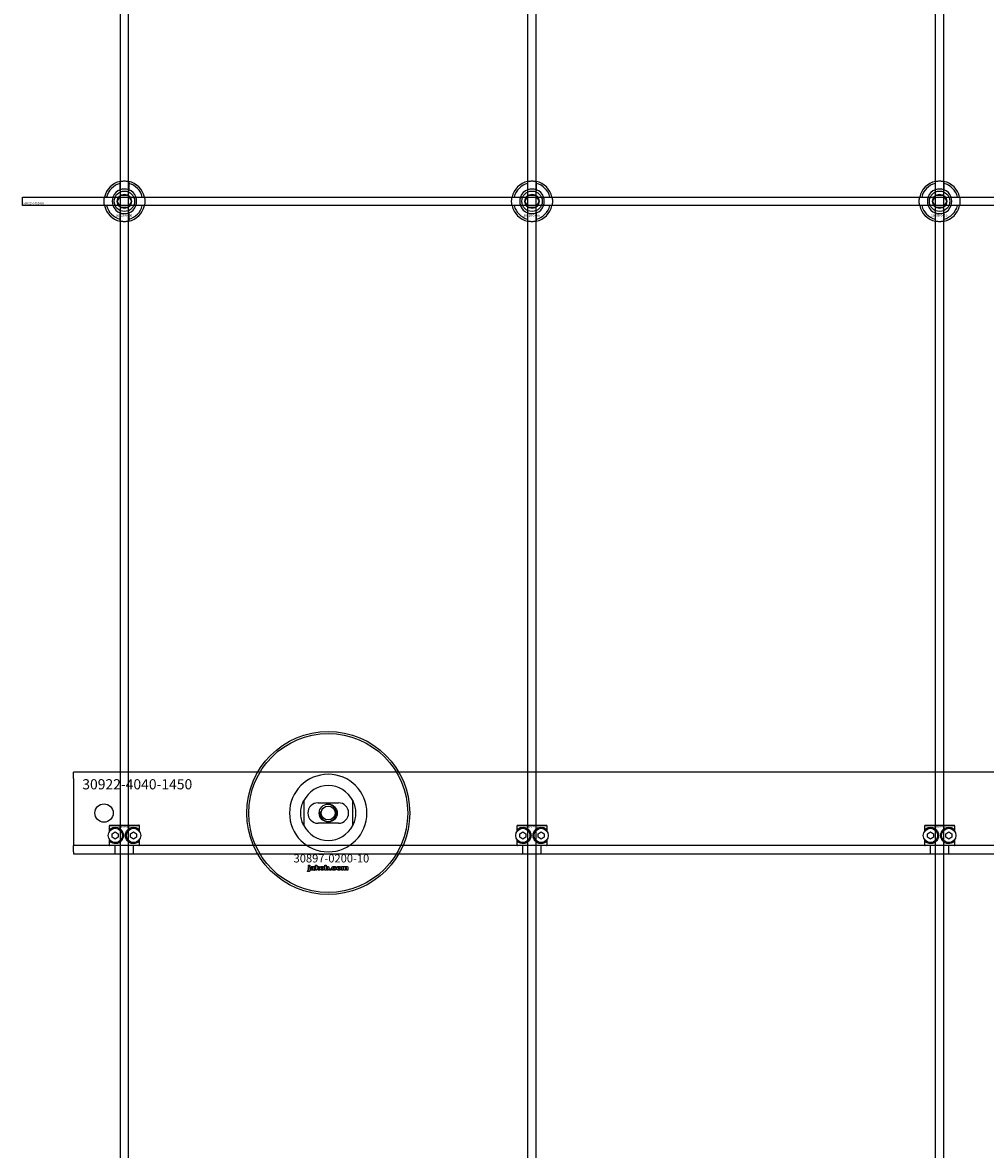
# Model space of a CAD drawing. Extents: x -42403 to 28554, y -38847 to 4560.
# Drawn here: x -33729 to -33256, y -32459 to -31907 of the extents above; entities that cross this region are included whole.
import ezdxf

# ---------------------------------------------------------------- set-up
doc = ezdxf.new("R2010")
doc.units = 0
doc.layers.add('Default', color=7, linetype='Continuous')
doc.styles.add('Notiztext (DIN)', font='isocpeur.ttf')

msp = doc.modelspace()

# ---------------------------------------------------------------- linework, layer by layer
at = {"layer": 'Default'}
for p, q in [((-33680.69, -38229.2), (-33680.69, -29338.2)), ((-33676.69, -38229.2), (-33676.69, -29338.2)), ((-33480.69, -38229.2), (-33480.69, -29338.2)), ((-33476.69, -38229.2), (-33476.69, -29338.2)), ((-33280.69, -38229.2), (-33280.69, -29338.2)), ((-33276.69, -38229.2), (-33276.69, -29338.2)), ((-33680.79, -31988.53), (-33680.79, -31985.45)), ((-33676.59, -31985.45), (-33676.59, -31988.53)), ((-33480.79, -31988.53), (-33480.79, -31985.45)), ((-33476.59, -31985.45), (-33476.59, -31988.53)), ((-33280.79, -31988.53), (-33280.79, -31985.45)), ((-33276.59, -31985.45), (-33276.59, -31988.53)), ((-33687.44, -31992.1), (-33684.37, -31992.1)), ((-33673.01, -31992.1), (-33669.94, -31992.1)), ((-33487.44, -31992.1), (-33484.37, -31992.1)), ((-33473.01, -31992.1), (-33469.94, -31992.1)), ((-33287.44, -31992.1), (-33284.37, -31992.1)), ((-33273.01, -31992.1), (-33269.94, -31992.1)), ((-33684.37, -31996.3), (-33687.44, -31996.3)), ((-33680.79, -32002.95), (-33680.79, -31999.88)), ((-33676.59, -31999.88), (-33676.59, -32002.95)), ((-33669.94, -31996.3), (-33673.01, -31996.3)), ((-33484.37, -31996.3), (-33487.44, -31996.3)), ((-33480.79, -32002.95), (-33480.79, -31999.88)), ((-33476.59, -31999.88), (-33476.59, -32002.95)), ((-33469.94, -31996.3), (-33473.01, -31996.3)), ((-33284.37, -31996.3), (-33287.44, -31996.3)), ((-33280.79, -32002.95), (-33280.79, -31999.88)), ((-33276.59, -31999.88), (-33276.59, -32002.95)), ((-33269.94, -31996.3), (-33273.01, -31996.3)), ((-33703.69, -32277.2), (-33703.69, -32274.2)), ((-32253.69, -32274.2), (-33703.69, -32274.2)), ((-33703.69, -32277.2), (-33703.69, -32304.2)), ((-33590.69, -32288.13), (-33590.69, -32300.28)), ((-33583.69, -32289.2), (-33573.69, -32289.2)), ((-33566.69, -32300.28), (-33566.69, -32288.13)), ((-33671.26, -32300.5), (-33686.12, -32300.5)), ((-33686.12, -32300.5), (-33686.12, -32303.29)), ((-33685.82, -32300.2), (-33671.56, -32300.2)), ((-33685.56, -32302.63), (-33685.56, -32301.98)), ((-33684.69, -32304.34), (-33683.19, -32303.47)), ((-33683.19, -32303.47), (-33681.69, -32304.34)), ((-33675.69, -32304.34), (-33674.19, -32303.47)), ((-33674.19, -32303.47), (-33672.69, -32304.34)), ((-33671.82, -32301.98), (-33671.82, -32302.63)), ((-33671.26, -32303.29), (-33671.26, -32300.5)), ((-33573.69, -32299.2), (-33583.69, -32299.2)), ((-33471.26, -32300.5), (-33486.12, -32300.5)), ((-33486.12, -32300.5), (-33486.12, -32303.29)), ((-33485.82, -32300.2), (-33471.56, -32300.2)), ((-33485.56, -32302.63), (-33485.56, -32301.98)), ((-33484.69, -32304.34), (-33483.19, -32303.47)), ((-33483.19, -32303.47), (-33481.69, -32304.34)), ((-33475.69, -32304.34), (-33474.19, -32303.47)), ((-33474.19, -32303.47), (-33472.69, -32304.34)), ((-33471.82, -32301.98), (-33471.82, -32302.63)), ((-33471.26, -32303.29), (-33471.26, -32300.5)), ((-33271.26, -32300.5), (-33286.12, -32300.5)), ((-33286.12, -32300.5), (-33286.12, -32303.29)), ((-33285.82, -32300.2), (-33271.56, -32300.2)), ((-33285.56, -32302.63), (-33285.56, -32301.98)), ((-33284.69, -32304.34), (-33283.19, -32303.47)), ((-33283.19, -32303.47), (-33281.69, -32304.34)), ((-33275.69, -32304.34), (-33274.19, -32303.47)), ((-33274.19, -32303.47), (-33272.69, -32304.34)), ((-33271.82, -32301.98), (-33271.82, -32302.63)), ((-33271.26, -32303.29), (-33271.26, -32300.5)), ((-33703.69, -32304.2), (-33703.69, -32310.2)), ((-33686.12, -32307.11), (-33686.12, -32309.9)), ((-33685.56, -32308.42), (-33685.56, -32307.78)), ((-33684.69, -32306.07), (-33684.69, -32304.34)), ((-33683.19, -32306.94), (-33684.69, -32306.07)), ((-33681.69, -32306.07), (-33683.19, -32306.94)), ((-33681.69, -32304.34), (-33681.69, -32306.07)), ((-33675.69, -32306.07), (-33675.69, -32304.34)), ((-33674.19, -32306.94), (-33675.69, -32306.07)), ((-33672.69, -32306.07), (-33674.19, -32306.94)), ((-33672.69, -32304.34), (-33672.69, -32306.07)), ((-33671.82, -32307.78), (-33671.82, -32308.42)), ((-33671.26, -32309.9), (-33671.26, -32307.11)), ((-33486.12, -32307.11), (-33486.12, -32309.9)), ((-33485.56, -32308.42), (-33485.56, -32307.78)), ((-33484.69, -32306.07), (-33484.69, -32304.34)), ((-33483.19, -32306.94), (-33484.69, -32306.07)), ((-33481.69, -32306.07), (-33483.19, -32306.94)), ((-33481.69, -32304.34), (-33481.69, -32306.07)), ((-33475.69, -32306.07), (-33475.69, -32304.34)), ((-33474.19, -32306.94), (-33475.69, -32306.07)), ((-33472.69, -32306.07), (-33474.19, -32306.94)), ((-33472.69, -32304.34), (-33472.69, -32306.07)), ((-33471.82, -32307.78), (-33471.82, -32308.42)), ((-33471.26, -32309.9), (-33471.26, -32307.11)), ((-33286.12, -32307.11), (-33286.12, -32309.9)), ((-33285.56, -32308.42), (-33285.56, -32307.78)), ((-33284.69, -32306.07), (-33284.69, -32304.34)), ((-33283.19, -32306.94), (-33284.69, -32306.07)), ((-33281.69, -32306.07), (-33283.19, -32306.94)), ((-33281.69, -32304.34), (-33281.69, -32306.07)), ((-33275.69, -32306.07), (-33275.69, -32304.34)), ((-33274.19, -32306.94), (-33275.69, -32306.07)), ((-33272.69, -32306.07), (-33274.19, -32306.94)), ((-33272.69, -32304.34), (-33272.69, -32306.07)), ((-33271.82, -32307.78), (-33271.82, -32308.42)), ((-33271.26, -32309.9), (-33271.26, -32307.11)), ((-32253.69, -32310.2), (-33703.69, -32310.2)), ((-33703.69, -32313.2), (-33703.69, -32310.2)), ((-33703.69, -32313.2), (-33703.69, -32314.2)), ((-33703.69, -32314.2), (-32253.69, -32314.2)), ((-33686.12, -32309.9), (-33671.26, -32309.9)), ((-33671.56, -32310.2), (-33685.82, -32310.2)), ((-33683.19, -32314.2), (-33683.19, -32310.2)), ((-33674.19, -32314.2), (-33674.19, -32310.2)), ((-33486.12, -32309.9), (-33471.26, -32309.9)), ((-33471.56, -32310.2), (-33485.82, -32310.2)), ((-33483.19, -32314.2), (-33483.19, -32310.2)), ((-33474.19, -32314.2), (-33474.19, -32310.2)), ((-33286.12, -32309.9), (-33271.26, -32309.9)), ((-33271.56, -32310.2), (-33285.82, -32310.2)), ((-33283.19, -32314.2), (-33283.19, -32310.2)), ((-33274.19, -32314.2), (-33274.19, -32310.2)), ((-33588.45, -32320.18), (-33588.45, -32319.7)), ((-33588.45, -32319.7), (-33587.76, -32319.7)), ((-33587.76, -32320.18), (-33588.45, -32320.18)), ((-33588.45, -32322.09), (-33588.45, -32320.39)), ((-33588.45, -32320.39), (-33587.76, -32320.39)), ((-33587.76, -32319.7), (-33587.76, -32320.18)), ((-33587.76, -32320.39), (-33587.76, -32322.15)), ((-33584.98, -32322.2), (-33584.98, -32319.7)), ((-33584.98, -32319.7), (-33584.27, -32319.7)), ((-33584.27, -32319.7), (-33584.27, -32320.99)), ((-33584.27, -32320.99), (-33583.76, -32320.39)), ((-33583.76, -32320.39), (-33582.9, -32320.39)), ((-33582.9, -32320.39), (-33583.55, -32321.03)), ((-33580.32, -32322.2), (-33580.32, -32319.7)), ((-33580.32, -32319.7), (-33579.62, -32319.7)), ((-33579.62, -32319.7), (-33579.62, -32320.57)), ((-33572.16, -32322.2), (-33572.16, -32320.39)), ((-33572.16, -32320.39), (-33571.51, -32320.39)), ((-33571.51, -32320.39), (-33571.51, -32320.66)), ((-33588.86, -32322.88), (-33588.75, -32322.37)), ((-33586.68, -32320.98), (-33587.34, -32320.91)), ((-33586.08, -32321.45), (-33586.08, -32321.34)), ((-33585.32, -32322.2), (-33585.97, -32322.2)), ((-33585.4, -32321.02), (-33585.4, -32321.82)), ((-33584.27, -32322.2), (-33584.98, -32322.2)), ((-33584.01, -32321.48), (-33584.27, -32321.73)), ((-33584.27, -32321.73), (-33584.27, -32322.2)), ((-33583.65, -32322.2), (-33584.01, -32321.48)), ((-33582.86, -32322.2), (-33583.65, -32322.2)), ((-33583.55, -32321.03), (-33582.86, -32322.2)), ((-33579.67, -32322.2), (-33580.32, -32322.2)), ((-33579.67, -32321.94), (-33579.67, -32322.2)), ((-33577.99, -32322.2), (-33577.99, -32321.51)), ((-33577.99, -32321.51), (-33577.25, -32321.51)), ((-33577.25, -32322.2), (-33577.99, -32322.2)), ((-33577.25, -32321.51), (-33577.25, -32322.2)), ((-33574.85, -32320.97), (-33575.5, -32321.06)), ((-33575.47, -32321.49), (-33574.81, -32321.57)), ((-33571.46, -32322.2), (-33572.16, -32322.2)), ((-33571.46, -32321.28), (-33571.46, -32322.2)), ((-33570.97, -32322.2), (-33570.97, -32321.2)), ((-33570.27, -32322.2), (-33570.97, -32322.2)), ((-33570.27, -32321.27), (-33570.27, -32322.2)), ((-33569.78, -32322.2), (-33569.78, -32321.17)), ((-33569.08, -32322.2), (-33569.78, -32322.2)), ((-33569.08, -32321.07), (-33569.08, -32322.2))]:
    msp.add_line(p, q, dxfattribs=at)
msp.add_lwpolyline([(-33728.69, -31992.2), (-32228.69, -31992.2), (-32228.69, -31996.2), (-33728.69, -31996.2)], close=True, dxfattribs=at)
for centre, radius in [((-33678.69, -31994.2), 5), ((-33678.69, -31994.2), 3.5), ((-33478.69, -31994.2), 5), ((-33478.69, -31994.2), 3.5), ((-33278.69, -31994.2), 5), ((-33278.69, -31994.2), 3.5), ((-33578.69, -32294.2), 40), ((-33578.69, -32294.2), 39), ((-33688.69, -32294.2), 4.5), ((-33578.69, -32294.2), 4.4), ((-33578.69, -32294.2), 3.4), ((-33683.19, -32305.2), 3.5), ((-33674.19, -32305.2), 3.5), ((-33483.19, -32305.2), 3.5), ((-33474.19, -32305.2), 3.5), ((-33283.19, -32305.2), 3.5), ((-33274.19, -32305.2), 3.5)]:
    msp.add_circle(centre, radius, dxfattribs=at)
for centre, radius, start, end in [((-33678.69, -31994.2), 10, 102.1224, 167.8776), ((-33678.69, -31994.2), 9, 103.4934, 166.5066), ((-33678.69, -31994.2), 6.05, 110.3, 159.7), ((-33678.69, -31994.2), 6, 69.5127, 110.4873), ((-33678.69, -31994.2), 10, 12.1224, 77.8776), ((-33678.69, -31994.2), 9, 13.4934, 76.5066), ((-33678.69, -31994.2), 6.05, 20.3, 69.7), ((-33478.69, -31994.2), 10, 102.1224, 167.8776), ((-33478.69, -31994.2), 9, 103.4934, 166.5066), ((-33478.69, -31994.2), 6.05, 110.3, 159.7), ((-33478.69, -31994.2), 6, 69.5127, 110.4873), ((-33478.69, -31994.2), 10, 12.1224, 77.8776), ((-33478.69, -31994.2), 9, 13.4934, 76.5066), ((-33478.69, -31994.2), 6.05, 20.3, 69.7), ((-33278.69, -31994.2), 10, 102.1224, 167.8776), ((-33278.69, -31994.2), 9, 103.4934, 166.5066), ((-33278.69, -31994.2), 6.05, 110.3, 159.7), ((-33278.69, -31994.2), 6, 69.5127, 110.4873), ((-33278.69, -31994.2), 10, 12.1224, 77.8776), ((-33278.69, -31994.2), 9, 13.4934, 76.5066), ((-33278.69, -31994.2), 6.05, 20.3, 69.7), ((-33678.69, -31994.2), 6, 159.5127, 200.4873), ((-33678.69, -31994.2), 6, 339.5127, 20.4873), ((-33478.69, -31994.2), 6, 159.5127, 200.4873), ((-33478.69, -31994.2), 6, 339.5127, 20.4873), ((-33278.69, -31994.2), 6, 159.5127, 200.4873), ((-33278.69, -31994.2), 6, 339.5127, 20.4873), ((-33678.69, -31994.2), 10, 192.1224, 257.8776), ((-33678.69, -31994.2), 9, 193.4934, 256.5066), ((-33678.69, -31994.2), 6.05, 200.3, 249.7), ((-33678.69, -31994.2), 6, 249.5127, 290.4873), ((-33678.69, -31994.2), 10, 282.1224, 347.8776), ((-33678.69, -31994.2), 6.05, 290.3, 339.7), ((-33678.69, -31994.2), 9, 283.4934, 346.5066), ((-33478.69, -31994.2), 10, 192.1224, 257.8776), ((-33478.69, -31994.2), 9, 193.4934, 256.5066), ((-33478.69, -31994.2), 6.05, 200.3, 249.7), ((-33478.69, -31994.2), 6, 249.5127, 290.4873), ((-33478.69, -31994.2), 10, 282.1224, 347.8776), ((-33478.69, -31994.2), 6.05, 290.3, 339.7), ((-33478.69, -31994.2), 9, 283.4934, 346.5066), ((-33278.69, -31994.2), 10, 192.1224, 257.8776), ((-33278.69, -31994.2), 9, 193.4934, 256.5066), ((-33278.69, -31994.2), 6.05, 200.3, 249.7), ((-33278.69, -31994.2), 6, 249.5127, 290.4873), ((-33278.69, -31994.2), 10, 282.1224, 347.8776), ((-33278.69, -31994.2), 6.05, 290.3, 339.7), ((-33278.69, -31994.2), 9, 283.4934, 346.5066), ((-33578.69, -32294.2), 19.01, 0, 180), ((-33578.69, -32294.2), 13.45, 26.8498, 153.1502), ((-33583.69, -32294.2), 5, 90, 270), ((-33578.69, -32294.2), 4.08, 170, 80), ((-33573.69, -32294.2), 5, 270, 90), ((-33578.69, -32294.2), 19.01, 180, 0), ((-33578.69, -32294.2), 13.45, 206.8498, 333.1502)]:
    msp.add_arc(centre, radius, start, end, dxfattribs=at)
for points, knots in [([(-33680.79, -31984.43), (-33680.79, -31984.43), (-33680.74, -31984.41), (-33680.52, -31984.37), (-33680.36, -31984.34), (-33679.99, -31984.29), (-33679.75, -31984.26), (-33679.24, -31984.21), (-33678.95, -31984.2), (-33678.43, -31984.2), (-33678.14, -31984.21), (-33677.63, -31984.26), (-33677.39, -31984.29), (-33677.02, -31984.34), (-33676.86, -31984.37), (-33676.64, -31984.41), (-33676.59, -31984.43), (-33676.59, -31984.43)], [-0.6348715, -0.6348715, -0.6348715, -0.6348715, -0.5555098, -0.5555098, -0.4761482, -0.4761482, -0.396792, -0.396792, -0.3174357, -0.3174357, -0.2380795, -0.2380795, -0.1587233, -0.1587233, -0.0793616, -0.0793616, 0, 0, 0, 0]), ([(-33480.79, -31984.43), (-33480.79, -31984.43), (-33480.74, -31984.41), (-33480.52, -31984.37), (-33480.36, -31984.34), (-33479.99, -31984.29), (-33479.75, -31984.26), (-33479.24, -31984.21), (-33478.95, -31984.2), (-33478.43, -31984.2), (-33478.14, -31984.21), (-33477.63, -31984.26), (-33477.39, -31984.29), (-33477.02, -31984.34), (-33476.86, -31984.37), (-33476.64, -31984.41), (-33476.59, -31984.43), (-33476.59, -31984.43)], [-0.6348715, -0.6348715, -0.6348715, -0.6348715, -0.5555098, -0.5555098, -0.4761482, -0.4761482, -0.396792, -0.396792, -0.3174357, -0.3174357, -0.2380795, -0.2380795, -0.1587233, -0.1587233, -0.0793616, -0.0793616, 0, 0, 0, 0]), ([(-33280.79, -31984.43), (-33280.79, -31984.43), (-33280.74, -31984.41), (-33280.52, -31984.37), (-33280.36, -31984.34), (-33279.99, -31984.29), (-33279.75, -31984.26), (-33279.24, -31984.21), (-33278.95, -31984.2), (-33278.43, -31984.2), (-33278.14, -31984.21), (-33277.63, -31984.26), (-33277.39, -31984.29), (-33277.02, -31984.34), (-33276.86, -31984.37), (-33276.64, -31984.41), (-33276.59, -31984.43), (-33276.59, -31984.43)], [-0.6348715, -0.6348715, -0.6348715, -0.6348715, -0.5555098, -0.5555098, -0.4761482, -0.4761482, -0.396792, -0.396792, -0.3174357, -0.3174357, -0.2380795, -0.2380795, -0.1587233, -0.1587233, -0.0793616, -0.0793616, 0, 0, 0, 0]), ([(-33688.47, -31996.3), (-33688.47, -31996.3), (-33688.48, -31996.25), (-33688.52, -31996.04), (-33688.55, -31995.87), (-33688.61, -31995.5), (-33688.64, -31995.27), (-33688.68, -31994.75), (-33688.69, -31994.47), (-33688.69, -31993.94), (-33688.68, -31993.66), (-33688.64, -31993.14), (-33688.61, -31992.9), (-33688.55, -31992.53), (-33688.52, -31992.37), (-33688.48, -31992.16), (-33688.47, -31992.1), (-33688.47, -31992.1)], [-0.6348715, -0.6348715, -0.6348715, -0.6348715, -0.5555098, -0.5555098, -0.4761482, -0.4761482, -0.396792, -0.396792, -0.3174357, -0.3174357, -0.2380795, -0.2380795, -0.1587233, -0.1587233, -0.0793616, -0.0793616, 0, 0, 0, 0]), ([(-33668.91, -31992.1), (-33668.91, -31992.1), (-33668.9, -31992.16), (-33668.86, -31992.37), (-33668.83, -31992.53), (-33668.77, -31992.9), (-33668.74, -31993.14), (-33668.7, -31993.66), (-33668.69, -31993.94), (-33668.69, -31994.47), (-33668.7, -31994.75), (-33668.74, -31995.27), (-33668.77, -31995.5), (-33668.83, -31995.87), (-33668.86, -31996.04), (-33668.9, -31996.25), (-33668.91, -31996.3), (-33668.91, -31996.3)], [0, 0, 0, 0, 0.0793616, 0.0793616, 0.1587233, 0.1587233, 0.2380795, 0.2380795, 0.3174357, 0.3174357, 0.396792, 0.396792, 0.4761482, 0.4761482, 0.5555098, 0.5555098, 0.6348715, 0.6348715, 0.6348715, 0.6348715]), ([(-33488.47, -31996.3), (-33488.47, -31996.3), (-33488.48, -31996.25), (-33488.52, -31996.04), (-33488.55, -31995.87), (-33488.61, -31995.5), (-33488.64, -31995.27), (-33488.68, -31994.75), (-33488.69, -31994.47), (-33488.69, -31993.94), (-33488.68, -31993.66), (-33488.64, -31993.14), (-33488.61, -31992.9), (-33488.55, -31992.53), (-33488.52, -31992.37), (-33488.48, -31992.16), (-33488.47, -31992.1), (-33488.47, -31992.1)], [-0.6348715, -0.6348715, -0.6348715, -0.6348715, -0.5555098, -0.5555098, -0.4761482, -0.4761482, -0.396792, -0.396792, -0.3174357, -0.3174357, -0.2380795, -0.2380795, -0.1587233, -0.1587233, -0.0793616, -0.0793616, 0, 0, 0, 0]), ([(-33468.91, -31992.1), (-33468.91, -31992.1), (-33468.9, -31992.16), (-33468.86, -31992.37), (-33468.83, -31992.53), (-33468.77, -31992.9), (-33468.74, -31993.14), (-33468.7, -31993.66), (-33468.69, -31993.94), (-33468.69, -31994.47), (-33468.7, -31994.75), (-33468.74, -31995.27), (-33468.77, -31995.5), (-33468.83, -31995.87), (-33468.86, -31996.04), (-33468.9, -31996.25), (-33468.91, -31996.3), (-33468.91, -31996.3)], [0, 0, 0, 0, 0.0793616, 0.0793616, 0.1587233, 0.1587233, 0.2380795, 0.2380795, 0.3174357, 0.3174357, 0.396792, 0.396792, 0.4761482, 0.4761482, 0.5555098, 0.5555098, 0.6348715, 0.6348715, 0.6348715, 0.6348715]), ([(-33288.47, -31996.3), (-33288.47, -31996.3), (-33288.48, -31996.25), (-33288.52, -31996.04), (-33288.55, -31995.87), (-33288.61, -31995.5), (-33288.64, -31995.27), (-33288.68, -31994.75), (-33288.69, -31994.47), (-33288.69, -31993.94), (-33288.68, -31993.66), (-33288.64, -31993.14), (-33288.61, -31992.9), (-33288.55, -31992.53), (-33288.52, -31992.37), (-33288.48, -31992.16), (-33288.47, -31992.1), (-33288.47, -31992.1)], [-0.6348715, -0.6348715, -0.6348715, -0.6348715, -0.5555098, -0.5555098, -0.4761482, -0.4761482, -0.396792, -0.396792, -0.3174357, -0.3174357, -0.2380795, -0.2380795, -0.1587233, -0.1587233, -0.0793616, -0.0793616, 0, 0, 0, 0]), ([(-33268.91, -31992.1), (-33268.91, -31992.1), (-33268.9, -31992.16), (-33268.86, -31992.37), (-33268.83, -31992.53), (-33268.77, -31992.9), (-33268.74, -31993.14), (-33268.7, -31993.66), (-33268.69, -31993.94), (-33268.69, -31994.47), (-33268.7, -31994.75), (-33268.74, -31995.27), (-33268.77, -31995.5), (-33268.83, -31995.87), (-33268.86, -31996.04), (-33268.9, -31996.25), (-33268.91, -31996.3), (-33268.91, -31996.3)], [0, 0, 0, 0, 0.0793616, 0.0793616, 0.1587233, 0.1587233, 0.2380795, 0.2380795, 0.3174357, 0.3174357, 0.396792, 0.396792, 0.4761482, 0.4761482, 0.5555098, 0.5555098, 0.6348715, 0.6348715, 0.6348715, 0.6348715]), ([(-33676.59, -32003.98), (-33676.59, -32003.98), (-33676.64, -32003.99), (-33676.86, -32004.03), (-33677.02, -32004.06), (-33677.39, -32004.12), (-33677.63, -32004.15), (-33678.14, -32004.19), (-33678.43, -32004.2), (-33678.95, -32004.2), (-33679.24, -32004.19), (-33679.75, -32004.15), (-33679.99, -32004.12), (-33680.36, -32004.06), (-33680.52, -32004.03), (-33680.74, -32003.99), (-33680.79, -32003.98), (-33680.79, -32003.98)], [0, 0, 0, 0, 0.0793616, 0.0793616, 0.1587233, 0.1587233, 0.2380795, 0.2380795, 0.3174357, 0.3174357, 0.396792, 0.396792, 0.4761482, 0.4761482, 0.5555098, 0.5555098, 0.6348715, 0.6348715, 0.6348715, 0.6348715]), ([(-33476.59, -32003.98), (-33476.59, -32003.98), (-33476.64, -32003.99), (-33476.86, -32004.03), (-33477.02, -32004.06), (-33477.39, -32004.12), (-33477.63, -32004.15), (-33478.14, -32004.19), (-33478.43, -32004.2), (-33478.95, -32004.2), (-33479.24, -32004.19), (-33479.75, -32004.15), (-33479.99, -32004.12), (-33480.36, -32004.06), (-33480.52, -32004.03), (-33480.74, -32003.99), (-33480.79, -32003.98), (-33480.79, -32003.98)], [0, 0, 0, 0, 0.0793616, 0.0793616, 0.1587233, 0.1587233, 0.2380795, 0.2380795, 0.3174357, 0.3174357, 0.396792, 0.396792, 0.4761482, 0.4761482, 0.5555098, 0.5555098, 0.6348715, 0.6348715, 0.6348715, 0.6348715]), ([(-33276.59, -32003.98), (-33276.59, -32003.98), (-33276.64, -32003.99), (-33276.86, -32004.03), (-33277.02, -32004.06), (-33277.39, -32004.12), (-33277.63, -32004.15), (-33278.14, -32004.19), (-33278.43, -32004.2), (-33278.95, -32004.2), (-33279.24, -32004.19), (-33279.75, -32004.15), (-33279.99, -32004.12), (-33280.36, -32004.06), (-33280.52, -32004.03), (-33280.74, -32003.99), (-33280.79, -32003.98), (-33280.79, -32003.98)], [0, 0, 0, 0, 0.0793616, 0.0793616, 0.1587233, 0.1587233, 0.2380795, 0.2380795, 0.3174357, 0.3174357, 0.396792, 0.396792, 0.4761482, 0.4761482, 0.5555098, 0.5555098, 0.6348715, 0.6348715, 0.6348715, 0.6348715]), ([(-33592.14, -32294.2), (-33592.14, -32293.23), (-33592.02, -32292.18), (-33591.69, -32290.71), (-33591.55, -32290.24), (-33591.25, -32289.36), (-33591.08, -32288.96), (-33590.86, -32288.48), (-33590.8, -32288.36), (-33590.74, -32288.22), (-33590.72, -32288.19), (-33590.7, -32288.14), (-33590.69, -32288.13), (-33590.69, -32288.13)], [0, 0, 0, 0, 0.2923107, 0.2923107, 0.438466, 0.438466, 0.5846213, 0.5846213, 0.6385468, 0.6385468, 0.6655096, 0.6655096, 0.6924724, 0.6924724, 0.6924724, 0.6924724]), ([(-33566.69, -32288.13), (-33566.69, -32288.13), (-33566.68, -32288.14), (-33566.66, -32288.19), (-33566.64, -32288.22), (-33566.58, -32288.36), (-33566.52, -32288.48), (-33566.3, -32288.96), (-33566.13, -32289.36), (-33565.83, -32290.24), (-33565.69, -32290.71), (-33565.36, -32292.18), (-33565.24, -32293.23), (-33565.24, -32294.2)], [-0.6924724, -0.6924724, -0.6924724, -0.6924724, -0.6655096, -0.6655096, -0.6385468, -0.6385468, -0.5846213, -0.5846213, -0.438466, -0.438466, -0.2923107, -0.2923107, 0, 0, 0, 0]), ([(-33590.69, -32300.28), (-33590.69, -32300.28), (-33590.7, -32300.27), (-33590.72, -32300.22), (-33590.74, -32300.18), (-33590.8, -32300.05), (-33590.86, -32299.93), (-33591.08, -32299.45), (-33591.25, -32299.04), (-33591.55, -32298.17), (-33591.69, -32297.7), (-33592.02, -32296.23), (-33592.14, -32295.18), (-33592.14, -32294.2)], [-0.6924724, -0.6924724, -0.6924724, -0.6924724, -0.6655096, -0.6655096, -0.6385468, -0.6385468, -0.5846213, -0.5846213, -0.438466, -0.438466, -0.2923107, -0.2923107, 0, 0, 0, 0]), ([(-33565.24, -32294.2), (-33565.24, -32295.18), (-33565.36, -32296.23), (-33565.69, -32297.7), (-33565.83, -32298.17), (-33566.13, -32299.04), (-33566.3, -32299.45), (-33566.52, -32299.93), (-33566.58, -32300.05), (-33566.64, -32300.18), (-33566.66, -32300.22), (-33566.68, -32300.27), (-33566.69, -32300.28), (-33566.69, -32300.28)], [0, 0, 0, 0, 0.2923107, 0.2923107, 0.438466, 0.438466, 0.5846213, 0.5846213, 0.6385468, 0.6385468, 0.6655096, 0.6655096, 0.6924724, 0.6924724, 0.6924724, 0.6924724]), ([(-33685.56, -32301.98), (-33685.56, -32301.98), (-33685.56, -32301.98), (-33685.14, -32301.67), (-33684.52, -32301.35), (-33683.29, -32301.18), (-33682.73, -32301.19), (-33681.6, -32301.49), (-33681.03, -32301.78), (-33680.16, -32302.54), (-33679.8, -32303.01), (-33679.31, -32304.06), (-33679.19, -32304.65), (-33679.19, -32305.76), (-33679.31, -32306.34), (-33679.8, -32307.4), (-33680.16, -32307.87), (-33681.03, -32308.63), (-33681.6, -32308.92), (-33682.73, -32309.22), (-33683.29, -32309.23), (-33684.52, -32309.05), (-33685.14, -32308.74), (-33685.56, -32308.43), (-33685.56, -32308.43), (-33685.56, -32308.42)], [1.207563, 1.207563, 1.207563, 1.207563, 1.210344, 1.210344, 1.522738, 1.522738, 1.71089, 1.71089, 1.899042, 1.899042, 2.064904, 2.064904, 2.230765, 2.230765, 2.396626, 2.396626, 2.562487, 2.562487, 2.750639, 2.750639, 2.938792, 2.938792, 3.251186, 3.251186, 3.253967, 3.253967, 3.253967, 3.253967]), ([(-33671.82, -32308.42), (-33671.82, -32308.43), (-33671.82, -32308.43), (-33672.24, -32308.74), (-33672.86, -32309.05), (-33674.09, -32309.23), (-33674.65, -32309.22), (-33675.78, -32308.92), (-33676.35, -32308.63), (-33677.22, -32307.87), (-33677.58, -32307.4), (-33678.07, -32306.34), (-33678.19, -32305.76), (-33678.19, -32304.65), (-33678.07, -32304.06), (-33677.58, -32303.01), (-33677.22, -32302.54), (-33676.35, -32301.78), (-33675.78, -32301.49), (-33674.65, -32301.19), (-33674.09, -32301.18), (-33672.86, -32301.35), (-33672.24, -32301.67), (-33671.82, -32301.98), (-33671.82, -32301.98), (-33671.82, -32301.98)], [1.207563, 1.207563, 1.207563, 1.207563, 1.210344, 1.210344, 1.522738, 1.522738, 1.71089, 1.71089, 1.899042, 1.899042, 2.064904, 2.064904, 2.230765, 2.230765, 2.396626, 2.396626, 2.562487, 2.562487, 2.750639, 2.750639, 2.938792, 2.938792, 3.251186, 3.251186, 3.253967, 3.253967, 3.253967, 3.253967]), ([(-33485.56, -32301.98), (-33485.56, -32301.98), (-33485.56, -32301.98), (-33485.14, -32301.67), (-33484.52, -32301.35), (-33483.29, -32301.18), (-33482.73, -32301.19), (-33481.6, -32301.49), (-33481.03, -32301.78), (-33480.16, -32302.54), (-33479.8, -32303.01), (-33479.31, -32304.06), (-33479.19, -32304.65), (-33479.19, -32305.76), (-33479.31, -32306.34), (-33479.8, -32307.4), (-33480.16, -32307.87), (-33481.03, -32308.63), (-33481.6, -32308.92), (-33482.73, -32309.22), (-33483.29, -32309.23), (-33484.52, -32309.05), (-33485.14, -32308.74), (-33485.56, -32308.43), (-33485.56, -32308.43), (-33485.56, -32308.42)], [1.207563, 1.207563, 1.207563, 1.207563, 1.210344, 1.210344, 1.522738, 1.522738, 1.71089, 1.71089, 1.899042, 1.899042, 2.064904, 2.064904, 2.230765, 2.230765, 2.396626, 2.396626, 2.562487, 2.562487, 2.750639, 2.750639, 2.938792, 2.938792, 3.251186, 3.251186, 3.253967, 3.253967, 3.253967, 3.253967]), ([(-33471.82, -32308.42), (-33471.82, -32308.43), (-33471.82, -32308.43), (-33472.24, -32308.74), (-33472.86, -32309.05), (-33474.09, -32309.23), (-33474.65, -32309.22), (-33475.78, -32308.92), (-33476.35, -32308.63), (-33477.22, -32307.87), (-33477.58, -32307.4), (-33478.07, -32306.34), (-33478.19, -32305.76), (-33478.19, -32304.65), (-33478.07, -32304.06), (-33477.58, -32303.01), (-33477.22, -32302.54), (-33476.35, -32301.78), (-33475.78, -32301.49), (-33474.65, -32301.19), (-33474.09, -32301.18), (-33472.86, -32301.35), (-33472.24, -32301.67), (-33471.82, -32301.98), (-33471.82, -32301.98), (-33471.82, -32301.98)], [1.207563, 1.207563, 1.207563, 1.207563, 1.210344, 1.210344, 1.522738, 1.522738, 1.71089, 1.71089, 1.899042, 1.899042, 2.064904, 2.064904, 2.230765, 2.230765, 2.396626, 2.396626, 2.562487, 2.562487, 2.750639, 2.750639, 2.938792, 2.938792, 3.251186, 3.251186, 3.253967, 3.253967, 3.253967, 3.253967]), ([(-33285.56, -32301.98), (-33285.56, -32301.98), (-33285.56, -32301.98), (-33285.14, -32301.67), (-33284.52, -32301.35), (-33283.29, -32301.18), (-33282.73, -32301.19), (-33281.6, -32301.49), (-33281.03, -32301.78), (-33280.16, -32302.54), (-33279.8, -32303.01), (-33279.31, -32304.06), (-33279.19, -32304.65), (-33279.19, -32305.76), (-33279.31, -32306.34), (-33279.8, -32307.4), (-33280.16, -32307.87), (-33281.03, -32308.63), (-33281.6, -32308.92), (-33282.73, -32309.22), (-33283.29, -32309.23), (-33284.52, -32309.05), (-33285.14, -32308.74), (-33285.56, -32308.43), (-33285.56, -32308.43), (-33285.56, -32308.42)], [1.207563, 1.207563, 1.207563, 1.207563, 1.210344, 1.210344, 1.522738, 1.522738, 1.71089, 1.71089, 1.899042, 1.899042, 2.064904, 2.064904, 2.230765, 2.230765, 2.396626, 2.396626, 2.562487, 2.562487, 2.750639, 2.750639, 2.938792, 2.938792, 3.251186, 3.251186, 3.253967, 3.253967, 3.253967, 3.253967]), ([(-33271.82, -32308.42), (-33271.82, -32308.43), (-33271.82, -32308.43), (-33272.24, -32308.74), (-33272.86, -32309.05), (-33274.09, -32309.23), (-33274.65, -32309.22), (-33275.78, -32308.92), (-33276.35, -32308.63), (-33277.22, -32307.87), (-33277.58, -32307.4), (-33278.07, -32306.34), (-33278.19, -32305.76), (-33278.19, -32304.65), (-33278.07, -32304.06), (-33277.58, -32303.01), (-33277.22, -32302.54), (-33276.35, -32301.78), (-33275.78, -32301.49), (-33274.65, -32301.19), (-33274.09, -32301.18), (-33272.86, -32301.35), (-33272.24, -32301.67), (-33271.82, -32301.98), (-33271.82, -32301.98), (-33271.82, -32301.98)], [1.207563, 1.207563, 1.207563, 1.207563, 1.210344, 1.210344, 1.522738, 1.522738, 1.71089, 1.71089, 1.899042, 1.899042, 2.064904, 2.064904, 2.230765, 2.230765, 2.396626, 2.396626, 2.562487, 2.562487, 2.750639, 2.750639, 2.938792, 2.938792, 3.251186, 3.251186, 3.253967, 3.253967, 3.253967, 3.253967])]:
    msp.add_open_spline(points, degree=3, knots=knots, dxfattribs=at)
for points, weights in [([(-33680.79, -31985.45), (-33680.79, -31984.97), (-33680.79, -31984.43)], [1, 1.00145960563, 1]), ([(-33680.79, -31989.09), (-33680.79, -31988.82), (-33680.79, -31988.53)], [1.00238586272, 1.00238647725, 1]), ([(-33676.59, -31984.43), (-33676.59, -31984.97), (-33676.59, -31985.45)], [1, 1.00145960563, 1]), ([(-33676.59, -31988.53), (-33676.59, -31988.82), (-33676.59, -31989.09)], [1, 1.00238647725, 1.00238586272]), ([(-33480.79, -31985.45), (-33480.79, -31984.97), (-33480.79, -31984.43)], [1, 1.00145960563, 1]), ([(-33480.79, -31989.09), (-33480.79, -31988.82), (-33480.79, -31988.53)], [1.00238586272, 1.00238647725, 1]), ([(-33476.59, -31984.43), (-33476.59, -31984.97), (-33476.59, -31985.45)], [1, 1.00145960563, 1]), ([(-33476.59, -31988.53), (-33476.59, -31988.82), (-33476.59, -31989.09)], [1, 1.00238647725, 1.00238586272]), ([(-33280.79, -31985.45), (-33280.79, -31984.97), (-33280.79, -31984.43)], [1, 1.00145960563, 1]), ([(-33280.79, -31989.09), (-33280.79, -31988.82), (-33280.79, -31988.53)], [1.00238586272, 1.00238647725, 1]), ([(-33276.59, -31984.43), (-33276.59, -31984.97), (-33276.59, -31985.45)], [1, 1.00145960563, 1]), ([(-33276.59, -31988.53), (-33276.59, -31988.82), (-33276.59, -31989.09)], [1, 1.00238647725, 1.00238586272]), ([(-33688.47, -31992.1), (-33687.93, -31992.1), (-33687.44, -31992.1)], [1, 1.00145960563, 1]), ([(-33684.37, -31992.1), (-33684.07, -31992.1), (-33683.8, -31992.1)], [1, 1.00238647725, 1.00238586272]), ([(-33682.15, -31994.2), (-33681.69, -31993.4), (-33681.29, -31992.7)], [1.00277578927, 1.03939442297, 1]), ([(-33681.29, -31995.7), (-33681.69, -31995.01), (-33682.15, -31994.2)], [1, 1.03939442297, 1.00277578927]), ([(-33681.29, -31992.7), (-33680.89, -31992.01), (-33680.42, -31991.2)], [1, 1.03939442297, 1.00277578927]), ([(-33680.42, -31991.2), (-33679.49, -31991.2), (-33678.69, -31991.2)], [1.00277578927, 1.03939442297, 1]), ([(-33678.69, -31991.2), (-33677.89, -31991.2), (-33676.96, -31991.2)], [1, 1.03939442297, 1.00277578927]), ([(-33676.96, -31991.2), (-33676.49, -31992.01), (-33676.09, -31992.7)], [1.00277578927, 1.03939442297, 1]), ([(-33676.09, -31992.7), (-33675.69, -31993.4), (-33675.23, -31994.2)], [1, 1.03939442297, 1.00277578927]), ([(-33675.23, -31994.2), (-33675.69, -31995.01), (-33676.09, -31995.7)], [1.00277578927, 1.03939442297, 1]), ([(-33673.58, -31992.1), (-33673.31, -31992.1), (-33673.01, -31992.1)], [1.00238586272, 1.00238647725, 1]), ([(-33669.94, -31992.1), (-33669.45, -31992.1), (-33668.91, -31992.1)], [1, 1.00145960563, 1]), ([(-33488.47, -31992.1), (-33487.93, -31992.1), (-33487.44, -31992.1)], [1, 1.00145960563, 1]), ([(-33484.37, -31992.1), (-33484.07, -31992.1), (-33483.8, -31992.1)], [1, 1.00238647725, 1.00238586272]), ([(-33482.15, -31994.2), (-33481.69, -31993.4), (-33481.29, -31992.7)], [1.00277578927, 1.03939442297, 1]), ([(-33481.29, -31995.7), (-33481.69, -31995.01), (-33482.15, -31994.2)], [1, 1.03939442297, 1.00277578927]), ([(-33481.29, -31992.7), (-33480.89, -31992.01), (-33480.42, -31991.2)], [1, 1.03939442297, 1.00277578927]), ([(-33480.42, -31991.2), (-33479.49, -31991.2), (-33478.69, -31991.2)], [1.00277578927, 1.03939442297, 1]), ([(-33478.69, -31991.2), (-33477.89, -31991.2), (-33476.96, -31991.2)], [1, 1.03939442297, 1.00277578927]), ([(-33476.96, -31991.2), (-33476.49, -31992.01), (-33476.09, -31992.7)], [1.00277578927, 1.03939442297, 1]), ([(-33476.09, -31992.7), (-33475.69, -31993.4), (-33475.23, -31994.2)], [1, 1.03939442297, 1.00277578927]), ([(-33475.23, -31994.2), (-33475.69, -31995.01), (-33476.09, -31995.7)], [1.00277578927, 1.03939442297, 1]), ([(-33473.58, -31992.1), (-33473.31, -31992.1), (-33473.01, -31992.1)], [1.00238586272, 1.00238647725, 1]), ([(-33469.94, -31992.1), (-33469.45, -31992.1), (-33468.91, -31992.1)], [1, 1.00145960563, 1]), ([(-33288.47, -31992.1), (-33287.93, -31992.1), (-33287.44, -31992.1)], [1, 1.00145960563, 1]), ([(-33284.37, -31992.1), (-33284.07, -31992.1), (-33283.8, -31992.1)], [1, 1.00238647725, 1.00238586272]), ([(-33282.15, -31994.2), (-33281.69, -31993.4), (-33281.29, -31992.7)], [1.00277578927, 1.03939442297, 1]), ([(-33281.29, -31995.7), (-33281.69, -31995.01), (-33282.15, -31994.2)], [1, 1.03939442297, 1.00277578927]), ([(-33281.29, -31992.7), (-33280.89, -31992.01), (-33280.42, -31991.2)], [1, 1.03939442297, 1.00277578927]), ([(-33280.42, -31991.2), (-33279.49, -31991.2), (-33278.69, -31991.2)], [1.00277578927, 1.03939442297, 1]), ([(-33278.69, -31991.2), (-33277.89, -31991.2), (-33276.96, -31991.2)], [1, 1.03939442297, 1.00277578927]), ([(-33276.96, -31991.2), (-33276.49, -31992.01), (-33276.09, -31992.7)], [1.00277578927, 1.03939442297, 1]), ([(-33276.09, -31992.7), (-33275.69, -31993.4), (-33275.23, -31994.2)], [1, 1.03939442297, 1.00277578927]), ([(-33275.23, -31994.2), (-33275.69, -31995.01), (-33276.09, -31995.7)], [1.00277578927, 1.03939442297, 1]), ([(-33273.58, -31992.1), (-33273.31, -31992.1), (-33273.01, -31992.1)], [1.00238586272, 1.00238647725, 1]), ([(-33269.94, -31992.1), (-33269.45, -31992.1), (-33268.91, -31992.1)], [1, 1.00145960563, 1]), ([(-33687.44, -31996.3), (-33687.93, -31996.3), (-33688.47, -31996.3)], [1, 1.00145960563, 1]), ([(-33683.8, -31996.3), (-33684.07, -31996.3), (-33684.37, -31996.3)], [1.00238586272, 1.00238647725, 1]), ([(-33680.42, -31997.2), (-33680.89, -31996.4), (-33681.29, -31995.7)], [1.00277578927, 1.03939442297, 1]), ([(-33680.79, -31999.88), (-33680.79, -31999.58), (-33680.79, -31999.32)], [1, 1.00238647725, 1.00238586272]), ([(-33678.69, -31997.2), (-33679.49, -31997.2), (-33680.42, -31997.2)], [1, 1.03939442297, 1.00277578927]), ([(-33676.96, -31997.2), (-33677.89, -31997.2), (-33678.69, -31997.2)], [1.00277578927, 1.03939442297, 1]), ([(-33676.09, -31995.7), (-33676.49, -31996.4), (-33676.96, -31997.2)], [1, 1.03939442297, 1.00277578927]), ([(-33676.59, -31999.32), (-33676.59, -31999.58), (-33676.59, -31999.88)], [1.00238586272, 1.00238647725, 1]), ([(-33673.01, -31996.3), (-33673.31, -31996.3), (-33673.58, -31996.3)], [1, 1.00238647725, 1.00238586272]), ([(-33668.91, -31996.3), (-33669.45, -31996.3), (-33669.94, -31996.3)], [1, 1.00145960563, 1]), ([(-33487.44, -31996.3), (-33487.93, -31996.3), (-33488.47, -31996.3)], [1, 1.00145960563, 1]), ([(-33483.8, -31996.3), (-33484.07, -31996.3), (-33484.37, -31996.3)], [1.00238586272, 1.00238647725, 1]), ([(-33480.42, -31997.2), (-33480.89, -31996.4), (-33481.29, -31995.7)], [1.00277578927, 1.03939442297, 1]), ([(-33480.79, -31999.88), (-33480.79, -31999.58), (-33480.79, -31999.32)], [1, 1.00238647725, 1.00238586272]), ([(-33478.69, -31997.2), (-33479.49, -31997.2), (-33480.42, -31997.2)], [1, 1.03939442297, 1.00277578927]), ([(-33476.96, -31997.2), (-33477.89, -31997.2), (-33478.69, -31997.2)], [1.00277578927, 1.03939442297, 1]), ([(-33476.09, -31995.7), (-33476.49, -31996.4), (-33476.96, -31997.2)], [1, 1.03939442297, 1.00277578927]), ([(-33476.59, -31999.32), (-33476.59, -31999.58), (-33476.59, -31999.88)], [1.00238586272, 1.00238647725, 1]), ([(-33473.01, -31996.3), (-33473.31, -31996.3), (-33473.58, -31996.3)], [1, 1.00238647725, 1.00238586272]), ([(-33468.91, -31996.3), (-33469.45, -31996.3), (-33469.94, -31996.3)], [1, 1.00145960563, 1]), ([(-33287.44, -31996.3), (-33287.93, -31996.3), (-33288.47, -31996.3)], [1, 1.00145960563, 1]), ([(-33283.8, -31996.3), (-33284.07, -31996.3), (-33284.37, -31996.3)], [1.00238586272, 1.00238647725, 1]), ([(-33280.42, -31997.2), (-33280.89, -31996.4), (-33281.29, -31995.7)], [1.00277578927, 1.03939442297, 1]), ([(-33280.79, -31999.88), (-33280.79, -31999.58), (-33280.79, -31999.32)], [1, 1.00238647725, 1.00238586272]), ([(-33278.69, -31997.2), (-33279.49, -31997.2), (-33280.42, -31997.2)], [1, 1.03939442297, 1.00277578927]), ([(-33276.96, -31997.2), (-33277.89, -31997.2), (-33278.69, -31997.2)], [1.00277578927, 1.03939442297, 1]), ([(-33276.09, -31995.7), (-33276.49, -31996.4), (-33276.96, -31997.2)], [1, 1.03939442297, 1.00277578927]), ([(-33276.59, -31999.32), (-33276.59, -31999.58), (-33276.59, -31999.88)], [1.00238586272, 1.00238647725, 1]), ([(-33273.01, -31996.3), (-33273.31, -31996.3), (-33273.58, -31996.3)], [1, 1.00238647725, 1.00238586272]), ([(-33268.91, -31996.3), (-33269.45, -31996.3), (-33269.94, -31996.3)], [1, 1.00145960563, 1]), ([(-33680.79, -32003.98), (-33680.79, -32003.44), (-33680.79, -32002.95)], [1, 1.00145960563, 1]), ([(-33676.59, -32002.95), (-33676.59, -32003.44), (-33676.59, -32003.98)], [1, 1.00145960563, 1]), ([(-33480.79, -32003.98), (-33480.79, -32003.44), (-33480.79, -32002.95)], [1, 1.00145960563, 1]), ([(-33476.59, -32002.95), (-33476.59, -32003.44), (-33476.59, -32003.98)], [1, 1.00145960563, 1]), ([(-33280.79, -32003.98), (-33280.79, -32003.44), (-33280.79, -32002.95)], [1, 1.00145960563, 1]), ([(-33276.59, -32002.95), (-33276.59, -32003.44), (-33276.59, -32003.98)], [1, 1.00145960563, 1]), ([(-33685.82, -32300.2), (-33685.97, -32300.35), (-33686.12, -32300.5)], [1, 1.00445464868, 1.0085010006]), ([(-33671.26, -32300.5), (-33671.41, -32300.35), (-33671.56, -32300.2)], [1.0085010006, 1.00445464868, 1]), ([(-33485.82, -32300.2), (-33485.97, -32300.35), (-33486.12, -32300.5)], [1, 1.00445464868, 1.0085010006]), ([(-33471.26, -32300.5), (-33471.41, -32300.35), (-33471.56, -32300.2)], [1.0085010006, 1.00445464868, 1]), ([(-33285.82, -32300.2), (-33285.97, -32300.35), (-33286.12, -32300.5)], [1, 1.00445464868, 1.0085010006]), ([(-33271.26, -32300.5), (-33271.41, -32300.35), (-33271.56, -32300.2)], [1.0085010006, 1.00445464868, 1]), ([(-33686.12, -32309.9), (-33685.97, -32310.06), (-33685.82, -32310.2)], [1.0085010006, 1.00445464868, 1]), ([(-33671.56, -32310.2), (-33671.41, -32310.06), (-33671.26, -32309.9)], [1, 1.00445464868, 1.0085010006]), ([(-33486.12, -32309.9), (-33485.97, -32310.06), (-33485.82, -32310.2)], [1.0085010006, 1.00445464868, 1]), ([(-33471.56, -32310.2), (-33471.41, -32310.06), (-33471.26, -32309.9)], [1, 1.00445464868, 1.0085010006]), ([(-33286.12, -32309.9), (-33285.97, -32310.06), (-33285.82, -32310.2)], [1.0085010006, 1.00445464868, 1]), ([(-33271.56, -32310.2), (-33271.41, -32310.06), (-33271.26, -32309.9)], [1, 1.00445464868, 1.0085010006])]:
    msp.add_rational_spline(points, weights, degree=2, dxfattribs=at)
for points in [[(-33587.34, -32320.91), (-33587.31, -32320.74), (-33587.17, -32320.54), (-33587.03, -32320.46)], [(-33587.03, -32320.46), (-33586.94, -32320.41), (-33586.6, -32320.35), (-33586.41, -32320.35)], [(-33586.41, -32320.35), (-33586.1, -32320.35), (-33585.72, -32320.42), (-33585.59, -32320.53)], [(-33585.59, -32320.53), (-33585.5, -32320.61), (-33585.4, -32320.89), (-33585.4, -32321.02)], [(-33582.74, -32321.3), (-33582.74, -32320.89), (-33582.18, -32320.35), (-33581.7, -32320.35)], [(-33581.7, -32320.35), (-33581.16, -32320.35), (-33580.88, -32320.67)], [(-33580.88, -32320.67), (-33580.66, -32320.92), (-33580.66, -32321.29)], [(-33579.62, -32320.57), (-33579.51, -32320.46), (-33579.25, -32320.35), (-33579.09, -32320.35)], [(-33579.09, -32320.35), (-33578.76, -32320.35), (-33578.32, -32320.83), (-33578.32, -32321.27)], [(-33576.81, -32320.84), (-33576.74, -32320.7), (-33576.5, -32320.49), (-33576.37, -32320.43)], [(-33576.37, -32320.43), (-33576.17, -32320.35), (-33575.85, -32320.35)], [(-33575.85, -32320.35), (-33575.41, -32320.35), (-33574.94, -32320.67), (-33574.85, -32320.97)], [(-33574.58, -32321.3), (-33574.58, -32320.89), (-33574.02, -32320.35), (-33573.54, -32320.35)], [(-33573.54, -32320.35), (-33573, -32320.35), (-33572.72, -32320.67)], [(-33572.72, -32320.67), (-33572.5, -32320.92), (-33572.5, -32321.29)], [(-33571.51, -32320.66), (-33571.37, -32320.49), (-33571.08, -32320.35), (-33570.88, -32320.35)], [(-33570.88, -32320.35), (-33570.67, -32320.35), (-33570.41, -32320.5), (-33570.33, -32320.66)], [(-33570.33, -32320.66), (-33570.17, -32320.48), (-33569.9, -32320.35), (-33569.7, -32320.35)], [(-33569.7, -32320.35), (-33569.41, -32320.35), (-33569.08, -32320.7), (-33569.08, -32321.07)], [(-33588.36, -32322.94), (-33588.56, -32322.94), (-33588.86, -32322.88)], [(-33588.75, -32322.37), (-33588.67, -32322.39), (-33588.63, -32322.39)], [(-33588.63, -32322.39), (-33588.54, -32322.39), (-33588.45, -32322.27), (-33588.45, -32322.09)], [(-33587.76, -32322.15), (-33587.76, -32322.48), (-33587.85, -32322.76), (-33588.11, -32322.94), (-33588.36, -32322.94)], [(-33587.4, -32321.72), (-33587.4, -32321.52), (-33587.28, -32321.39)], [(-33586.74, -32322.24), (-33587.07, -32322.24), (-33587.4, -32321.94), (-33587.4, -32321.72)], [(-33587.28, -32321.39), (-33587.16, -32321.25), (-33586.83, -32321.19)], [(-33586.83, -32321.19), (-33586.44, -32321.11), (-33586.21, -32321.05), (-33586.08, -32321)], [(-33586.31, -32322.17), (-33586.5, -32322.24), (-33586.74, -32322.24)], [(-33586.65, -32321.55), (-33586.7, -32321.6), (-33586.7, -32321.67)], [(-33586.7, -32321.67), (-33586.7, -32321.76), (-33586.59, -32321.86), (-33586.48, -32321.86)], [(-33586.57, -32320.82), (-33586.64, -32320.86), (-33586.68, -32320.98)], [(-33586.38, -32321.44), (-33586.59, -32321.49), (-33586.65, -32321.55)], [(-33586.32, -32320.76), (-33586.49, -32320.76), (-33586.57, -32320.82)], [(-33586.48, -32321.86), (-33586.36, -32321.86), (-33586.17, -32321.75), (-33586.08, -32321.58), (-33586.08, -32321.45)], [(-33586.08, -32321.34), (-33586.22, -32321.39), (-33586.38, -32321.44)], [(-33586.08, -32321), (-33586.08, -32320.87), (-33586.19, -32320.76), (-33586.32, -32320.76)], [(-33586.04, -32321.98), (-33586.18, -32322.11), (-33586.31, -32322.17)], [(-33585.97, -32322.2), (-33586.01, -32322.13), (-33586.03, -32322.06), (-33586.04, -32321.98)], [(-33585.4, -32321.82), (-33585.4, -32321.95), (-33585.37, -32322.09), (-33585.32, -32322.2)], [(-33582.41, -32322.02), (-33582.74, -32321.75), (-33582.74, -32321.3)], [(-33581.7, -32322.24), (-33582.14, -32322.24), (-33582.41, -32322.02)], [(-33581.69, -32320.83), (-33581.84, -32320.83), (-33582.04, -32321.06), (-33582.04, -32321.3)], [(-33582.04, -32321.3), (-33582.04, -32321.54), (-33581.85, -32321.77), (-33581.7, -32321.77)], [(-33581.7, -32321.77), (-33581.55, -32321.77), (-33581.36, -32321.55), (-33581.36, -32321.29)], [(-33580.66, -32321.29), (-33580.66, -32321.71), (-33581.21, -32322.24), (-33581.7, -32322.24)], [(-33581.36, -32321.29), (-33581.36, -32321.06), (-33581.55, -32320.83), (-33581.69, -32320.83)], [(-33579.42, -32322.16), (-33579.53, -32322.1), (-33579.67, -32321.94)], [(-33579.3, -32320.87), (-33579.44, -32320.87), (-33579.62, -32321.08), (-33579.62, -32321.29)], [(-33579.62, -32321.29), (-33579.62, -32321.53), (-33579.45, -32321.74), (-33579.31, -32321.74)], [(-33579.08, -32322.24), (-33579.27, -32322.24), (-33579.42, -32322.16)], [(-33579.31, -32321.74), (-33579.19, -32321.74), (-33579.02, -32321.53), (-33579.02, -32321.29)], [(-33579.02, -32321.29), (-33579.02, -32321.07), (-33579.19, -32320.87), (-33579.3, -32320.87)], [(-33578.32, -32321.27), (-33578.32, -32321.57), (-33578.52, -32322.02), (-33578.87, -32322.24), (-33579.08, -32322.24)], [(-33576.91, -32321.31), (-33576.91, -32321.03), (-33576.81, -32320.84)], [(-33575.8, -32322.24), (-33576.09, -32322.24), (-33576.48, -32322.14), (-33576.75, -32321.9), (-33576.91, -32321.57), (-33576.91, -32321.31)], [(-33575.83, -32320.83), (-33576, -32320.83), (-33576.22, -32321.07), (-33576.22, -32321.32)], [(-33576.22, -32321.32), (-33576.22, -32321.55), (-33576.01, -32321.78), (-33575.84, -32321.78)], [(-33575.84, -32321.78), (-33575.71, -32321.78), (-33575.52, -32321.64), (-33575.47, -32321.49)], [(-33575.5, -32321.06), (-33575.54, -32320.94), (-33575.7, -32320.83), (-33575.83, -32320.83)], [(-33574.81, -32321.57), (-33574.87, -32321.77), (-33575.12, -32322.08), (-33575.5, -32322.24), (-33575.8, -32322.24)], [(-33574.25, -32322.02), (-33574.58, -32321.75), (-33574.58, -32321.3)], [(-33573.54, -32322.24), (-33573.98, -32322.24), (-33574.25, -32322.02)], [(-33573.53, -32320.83), (-33573.69, -32320.83), (-33573.88, -32321.06), (-33573.88, -32321.3)], [(-33573.88, -32321.3), (-33573.88, -32321.54), (-33573.69, -32321.77), (-33573.54, -32321.77)], [(-33573.54, -32321.77), (-33573.39, -32321.77), (-33573.2, -32321.55), (-33573.2, -32321.29)], [(-33572.5, -32321.29), (-33572.5, -32321.71), (-33573.05, -32322.24), (-33573.54, -32322.24)], [(-33573.2, -32321.29), (-33573.2, -32321.06), (-33573.39, -32320.83), (-33573.53, -32320.83)], [(-33571.19, -32320.89), (-33571.31, -32320.89), (-33571.46, -32321.07), (-33571.46, -32321.28)], [(-33570.98, -32321.04), (-33571, -32320.98), (-33571.11, -32320.89), (-33571.19, -32320.89)], [(-33570.97, -32321.2), (-33570.97, -32321.09), (-33570.98, -32321.04)], [(-33570, -32320.89), (-33570.12, -32320.89), (-33570.27, -32321.07), (-33570.27, -32321.27)], [(-33569.83, -32320.99), (-33569.9, -32320.89), (-33570, -32320.89)], [(-33569.78, -32321.17), (-33569.78, -32321.05), (-33569.83, -32320.99)]]:
    msp.add_open_spline(points, degree=2, dxfattribs=at)

# ---------------------------------------------------------------- texts
at = {"layer": 'Default', "char_height": 1.1, "attachment_point": 1, "style": 'Notiztext (DIN)'}
for s, insert in [('{\\H1x;30922-0400-00}', (-33728.42, -31994.6)), ('\\fISOCPEUR|b0|i0;\\H1.1000;30858-0400', (-33682.89, -32000.63)), ('\\fISOCPEUR|b0|i0;\\H1.1000;30858-0400', (-33482.89, -32000.63)), ('\\fISOCPEUR|b0|i0;\\H1.1000;30858-0400', (-33282.89, -32000.63))]:
    msp.add_mtext(s, dxfattribs=dict(at, insert=insert))
at = {"layer": 'Default', "attachment_point": 1, "style": 'Notiztext (DIN)'}
for s, insert, char_height, width in [('\\fISOCPEUR|b0|i0;\\H5.0000;30922-4040-1450', (-33699.36, -32277.6), 5, 52.9638), ('\\fISOCPEUR|b0|i0;\\H0.7500;30863-0400', (-33681.53, -32300.72), 0.75, 5.321), ('\\fISOCPEUR|b0|i0;\\H0.7500;30863-0400', (-33481.53, -32300.72), 0.75, 5.321), ('\\fISOCPEUR|b0|i0;\\H0.7500;30863-0400', (-33281.53, -32300.72), 0.75, 5.321), ('\\fISOCPEUR|b0|i0;\\H4.0000;30897-0200-10', (-33595.68, -32314.44), 4, 35.5733)]:
    msp.add_mtext(s, dxfattribs=dict(at, insert=insert, char_height=char_height, width=width))

doc.saveas('drawing.dxf')
